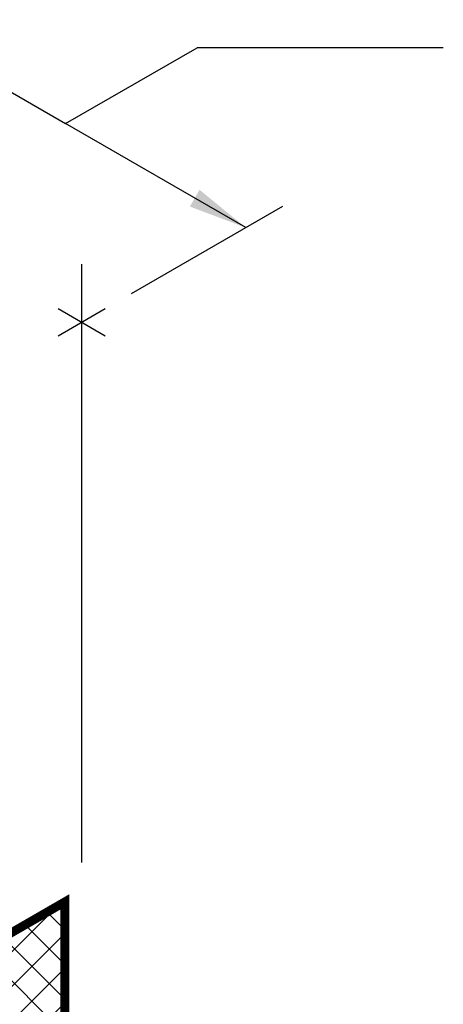
# Model space of a CAD drawing. Extents: x -129 to 6, y -4 to 100.
# Drawn here: x -20 to -16, y 50 to 60 of the extents above; entities that cross this region are included whole.
import ezdxf

# ---------------------------------------------------------------- set-up
doc = ezdxf.new("R2010")
doc.units = 0
doc.header["$LTSCALE"] = 1.5
doc.header["$MEASUREMENT"] = 0
doc.layers.add('CLADDING', color=252, linetype='CONTINUOUS')
doc.layers.add('TEXT', color=7, linetype='CONTINUOUS')
doc.styles.add('DETAILS', font='sanss___.ttf', dxfattribs={"height": 1})
doc.dimstyles.new('TYVEKDETAILS', dxfattribs={"dimscale": 6, "dimtxt": 1.5, "dimasz": 0.1, "dimexe": 0.75, "dimexo": 0.75, "dimgap": 0.75, "dimtad": 0, "dimtih": 1, "dimtoh": 1, "dimdec": 4, "dimzin": 0, "dimtxsty": 'DETAILS', "dimcen": 0.0625, "dimazin": 3, "dimtfac": 1, "dimtdec": 4, "dimtofl": 0, "dimtmove": 0, "dimatfit": 3, "dimtolj": 1, "dimtzin": 0})

msp = doc.modelspace()

# ---------------------------------------------------------------- hatches: boundary and pattern name
at = {"layer": 'CLADDING'}
h = msp.add_hatch(dxfattribs=at)
h.set_pattern_fill('ANSI37', color=256, scale=2, style=0)
h.set_pattern_definition([(45, (0, 0.5370765465768201), (-0.1767766952966369, 0.1767766952966369), []), (135, (0, 0.5370765465768201), (-0.1767766952966369, -0.1767766952966369), [])])
h.paths.add_polyline_path([(-19.4634676775337, 51.04424755809741), (-23.08198792823979, 48.95509391728415), (-25.48930478842708, 39.97086508514798), (-24.04395117899665, 40.80534038062685), (-22.13609293887121, 47.92556426641393), (-19.4634676775337, 49.46860518049013)])

# ---------------------------------------------------------------- linework, layer by layer
at = {"layer": 'CLADDING', "const_width": 0.09}
msp.add_lwpolyline([(-24.04395117899665, 40.80534038062685), (-25.48930478842708, 39.97086508514799), (-23.08198792823978, 48.95509391728415), (-19.4634676775337, 51.04424755809742), (-19.4634676775337, 49.46860518049012)], dxfattribs=at)
at = {"layer": 'TEXT'}
for p, q in [((-19.45532344194753, 58.97756224152639), (-18.1152482205114, 59.75125503135689)), ((-15.60690580157483, 59.75125503135689), (-18.1152482205114, 59.75125503135689)), ((-18.78303613972675, 57.2466048817569), (-17.24324998077309, 58.13560083512325)), ((-19.29025350216633, 51.44655351646914), (-19.29025350216633, 57.54657150740669)), ((-19.52936321920493, 56.81571274151667), (-19.05114378512773, 57.09181286051285)), ((-19.52936321920493, 57.09181286051285), (-19.05114378512773, 56.81571274151666))]:
    msp.add_line(p, q, dxfattribs=at)

# ---------------------------------------------------------------- leaders
for points, override in [([(-21.29052013948595, 60.03711354886611), (-19.45532344194754, 58.97756224152639)], {"dimgap": 0.75, "dimtad": 0, "dimfxl": 3}), ([(-17.62012674440912, 57.91801093418668), (-19.45532344194754, 58.97756224152639)], {"dimfxl": 3})]:
    msp.add_leader(points, dimstyle='TYVEKDETAILS', override=override, dxfattribs=at)

doc.saveas('drawing.dxf')
